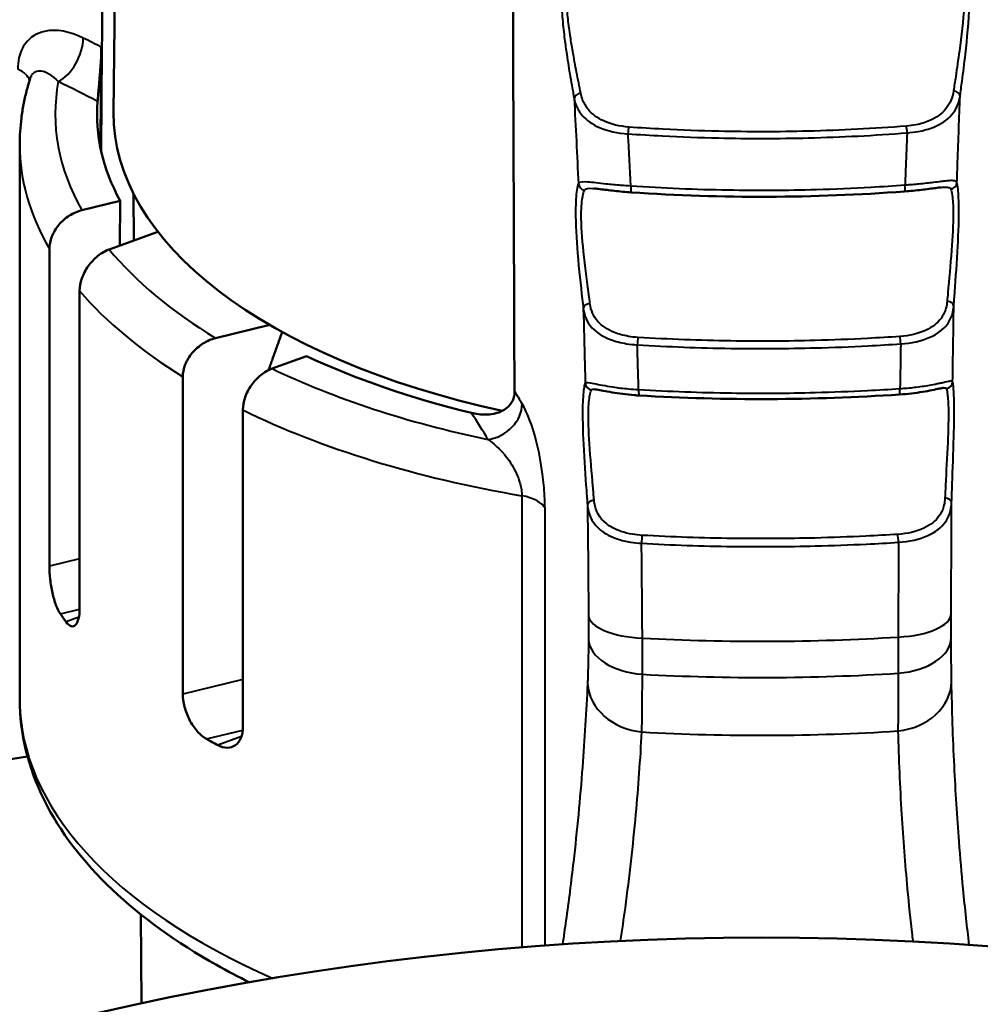
# Model space of a CAD drawing. Units: millimetres. Extents: x 20 to 469, y 63 to 276.
# Drawn here: x 81 to 108, y 226 to 254 of the extents above; entities that cross this region are included whole.
import ezdxf

# ---------------------------------------------------------------- set-up
doc = ezdxf.new("R2010")
doc.units = ezdxf.units.MM
doc.layers.add('Visible Edges(Frese)', color=7, linetype='Continuous', lineweight=50)
doc.layers.add('Visible Tangent Edges(Frese)', color=7, linetype='Continuous', lineweight=40)

msp = doc.modelspace()

# ---------------------------------------------------------------- linework, layer by layer
at = {"layer": 'Visible Edges(Frese)'}
for p, q in [((84.156, 262.193), (84.043, 250.934)), ((81.402, 250.023), (81.402, 234.434)), ((84.614, 247.337), (84.6, 248.652)), ((83.151, 248.188), (84.225, 248.45)), ((84.225, 248.45), (84.214, 247.192)), ((85.287, 247.581), (83.918, 247.084)), ((82.238, 238.18), (82.238, 247.1)), ((83.087, 245.917), (83.087, 236.997)), ((86.911, 244.591), (88.431, 244.961)), ((89.464, 244.083), (88.498, 243.733)), ((85.988, 234.58), (85.988, 243.5)), ((87.676, 242.569), (87.676, 233.649)), ((84.83, 225.873), (84.805, 228.385))]:
    msp.add_line(p, q, dxfattribs=at)
msp.add_circle((102.252, 145.233), 82.5, dxfattribs=at)
for centre, major_axis, ratio, start_param, end_param in [((102.252, 250.889), (-18.675, 0), 0.5, 6.244951, 6.547424), ((102.252, 250.889), (-18.21, 0), 0.5, 6.278147, 7.442337), ((102.252, 262.261), (-27.316, 0), 0.501396, 1.43652, 1.718613), ((102.252, 250.889), (-18.675, 0), 0.5, 0.816534, 1.119006), ((102.252, 257.57), (-29.313, 0), 0.501297, 1.453157, 1.703607), ((102.252, 240.236), (-20.85, 0), 0.5, 0.332613, 0.355311), ((79.755, 235.283), (-5.25, 0), 0.5, 5.973341, 8.217183), ((102.252, 240.236), (-20.85, 0), 0.5, 0.725462, 0.748161)]:
    msp.add_ellipse(centre, major_axis=major_axis, ratio=ratio, start_param=start_param, end_param=end_param, dxfattribs=at)
for points in [[(83.826, 264.771), (83.781, 259.918), (83.735, 254.898), (83.689, 249.867)], [(95.311, 242.992), (95.295, 247.129), (95.279, 251.24), (95.264, 255.239)], [(83.689, 251.912), (83.692, 252.199), (83.695, 252.487), (83.697, 252.774)], [(83.671, 249.95), (83.677, 250.607), (83.683, 251.261), (83.689, 251.912)]]:
    msp.add_open_spline(points, degree=3, dxfattribs=at)
for points, knots in [([(83.591, 251.246), (83.595, 251.308), (83.602, 251.382), (83.621, 251.598), (83.635, 251.749), (83.659, 252.035), (83.67, 252.169), (83.686, 252.418), (83.691, 252.529), (83.696, 252.684), (83.697, 252.73), (83.697, 252.774)], [0.4233513, 0.4233513, 0.4233513, 0.4233513, 0.4601778, 0.4601778, 0.5189712, 0.5189712, 0.5640463, 0.5640463, 0.5999857, 0.5999857, 0.6163701, 0.6163701, 0.6163701, 0.6163701]), ([(81.402, 250.023), (81.402, 250.149), (81.406, 250.276), (81.423, 250.528), (81.435, 250.654), (81.467, 250.906), (81.487, 251.032), (81.535, 251.282), (81.562, 251.406), (81.626, 251.654), (81.662, 251.778), (81.701, 251.901)], [2.6347817, 2.6347817, 2.6347817, 2.6347817, 2.6666024, 2.6666024, 2.698423, 2.698423, 2.7302436, 2.7302436, 2.7620643, 2.7620643, 2.7938849, 2.7938849, 2.7938849, 2.7938849]), ([(97.564, 248.796), (97.608, 248.792), (97.661, 248.786), (97.776, 248.772), (97.839, 248.764), (97.974, 248.747), (98.046, 248.739), (98.195, 248.722), (98.272, 248.714), (98.432, 248.7), (98.513, 248.693), (98.596, 248.688)], [-0.1220064, -0.1220064, -0.1220064, -0.1220064, -0.0976052, -0.0976052, -0.0732039, -0.0732039, -0.0488026, -0.0488026, -0.0244013, -0.0244013, 0, 0, 0, 0]), ([(106.276, 248.714), (106.358, 248.72), (106.44, 248.727), (106.599, 248.743), (106.676, 248.751), (106.825, 248.769), (106.896, 248.778), (107.031, 248.795), (107.093, 248.804), (107.207, 248.818), (107.258, 248.825), (107.302, 248.829)], [-0.2045477, -0.2045477, -0.2045477, -0.2045477, -0.1800228, -0.1800228, -0.1554978, -0.1554978, -0.1309728, -0.1309728, -0.1064479, -0.1064479, -0.0819229, -0.0819229, -0.0819229, -0.0819229]), ([(82.238, 247.1), (82.238, 247.206), (82.265, 247.338), (82.35, 247.556), (82.425, 247.681), (82.583, 247.871), (82.696, 247.97), (82.905, 248.103), (83.038, 248.161), (83.151, 248.188)], [0, 0, 0, 0, 0.0368492, 0.0368492, 0.0739703, 0.0739703, 0.1114401, 0.1114401, 0.1492318, 0.1492318, 0.1492318, 0.1492318]), ([(83.918, 247.084), (83.815, 247.047), (83.693, 246.977), (83.503, 246.825), (83.4, 246.716), (83.256, 246.512), (83.188, 246.381), (83.111, 246.156), (83.087, 246.023), (83.087, 245.917)], [-0.1500938, -0.1500938, -0.1500938, -0.1500938, -0.1117186, -0.1117186, -0.0739125, -0.0739125, -0.0367188, -0.0367188, 0, 0, 0, 0]), ([(85.988, 243.5), (85.988, 243.606), (86.014, 243.737), (86.1, 243.955), (86.175, 244.079), (86.335, 244.27), (86.449, 244.37), (86.66, 244.504), (86.796, 244.563), (86.911, 244.591)], [0, 0, 0, 0, 0.0367188, 0.0367188, 0.0739125, 0.0739125, 0.1117186, 0.1117186, 0.1500938, 0.1500938, 0.1500938, 0.1500938]), ([(88.498, 243.733), (88.396, 243.696), (88.276, 243.627), (88.088, 243.476), (87.986, 243.368), (87.844, 243.165), (87.776, 243.034), (87.699, 242.809), (87.676, 242.675), (87.676, 242.569)], [-0.1492318, -0.1492318, -0.1492318, -0.1492318, -0.1114401, -0.1114401, -0.0739703, -0.0739703, -0.0368492, -0.0368492, 0, 0, 0, 0]), ([(97.562, 243.152), (97.575, 243.151), (97.598, 243.148), (97.674, 243.135), (97.736, 243.123), (97.881, 243.095), (97.964, 243.079), (98.149, 243.048), (98.249, 243.032), (98.459, 243.006), (98.57, 242.994), (98.726, 242.982), (98.769, 242.979), (98.812, 242.977)], [-0.167286, -0.167286, -0.167286, -0.167286, -0.146135, -0.146135, -0.1130475, -0.1130475, -0.0795903, -0.0795903, -0.0461331, -0.0461331, -0.0126759, -0.0126759, 0, 0, 0, 0]), ([(106.134, 243.005), (106.248, 243.012), (106.361, 243.023), (106.578, 243.048), (106.682, 243.063), (106.876, 243.094), (106.967, 243.111), (107.126, 243.143), (107.196, 243.158), (107.309, 243.181), (107.353, 243.188), (107.372, 243.19)], [-0.2112693, -0.2112693, -0.2112693, -0.2112693, -0.1776882, -0.1776882, -0.1441071, -0.1441071, -0.110526, -0.110526, -0.0769449, -0.0769449, -0.0433638, -0.0433638, -0.0433638, -0.0433638]), ([(95.318, 243.089), (95.318, 243.087), (95.318, 243.085), (95.318, 242.995), (95.299, 242.912), (95.224, 242.754), (95.166, 242.683), (95.006, 242.556), (94.9, 242.506), (94.632, 242.437), (94.465, 242.431), (94.23, 242.46), (94.165, 242.472), (94.099, 242.488)], [0.2042032, 0.2042032, 0.2042032, 0.2042032, 0.204946, 0.204946, 0.2393075, 0.2393075, 0.2762649, 0.2762649, 0.3211394, 0.3211394, 0.3793973, 0.3793973, 0.4016338, 0.4016338, 0.4016338, 0.4016338]), ([(82.238, 238.18), (82.238, 238.071), (82.246, 237.943), (82.275, 237.681), (82.297, 237.547), (82.35, 237.307), (82.384, 237.186), (82.461, 236.979), (82.504, 236.893), (82.545, 236.833)], [0, 0, 0, 0, 0.0376697, 0.0376697, 0.0753394, 0.0753394, 0.113391, 0.113391, 0.1514426, 0.1514426, 0.1514426, 0.1514426]), ([(82.705, 236.61), (82.75, 236.549), (82.8, 236.506), (82.893, 236.475), (82.937, 236.489), (83.007, 236.56), (83.037, 236.62), (83.077, 236.785), (83.087, 236.888), (83.087, 236.997)], [-0.1531349, -0.1531349, -0.1531349, -0.1531349, -0.114149, -0.114149, -0.075163, -0.075163, -0.0375815, -0.0375815, 0, 0, 0, 0]), ([(85.988, 234.58), (85.988, 234.471), (86.004, 234.346), (86.069, 234.094), (86.118, 233.967), (86.234, 233.742), (86.309, 233.629), (86.475, 233.442), (86.566, 233.368), (86.653, 233.32)], [0, 0, 0, 0, 0.0375815, 0.0375815, 0.075163, 0.075163, 0.114149, 0.114149, 0.1531349, 0.1531349, 0.1531349, 0.1531349]), ([(87.872, 226.471), (87.551, 226.629), (87.239, 226.793), (85.809, 227.596), (84.822, 228.305), (83.184, 229.859), (82.533, 230.705), (81.64, 232.51), (81.402, 233.47), (81.402, 234.434)], [1.8424281, 1.8424281, 1.8424281, 1.8424281, 1.9073715, 1.9073715, 2.1498416, 2.1498416, 2.3923116, 2.3923116, 2.6347817, 2.6347817, 2.6347817, 2.6347817]), ([(86.971, 233.144), (87.057, 233.098), (87.15, 233.071), (87.323, 233.07), (87.403, 233.096), (87.529, 233.186), (87.584, 233.256), (87.658, 233.433), (87.676, 233.54), (87.676, 233.649)], [-0.1514426, -0.1514426, -0.1514426, -0.1514426, -0.113391, -0.113391, -0.0753394, -0.0753394, -0.0376697, -0.0376697, 0, 0, 0, 0])]:
    msp.add_open_spline(points, degree=3, knots=knots, dxfattribs=at)
msp.add_rational_spline([(88.781, 244.763), (88.591, 244.233), (88.398, 243.69)], [1.00001998385, 1.00015965875, 1.00016009256], degree=2, dxfattribs=at)
at = {"layer": 'Visible Tangent Edges(Frese)'}
for p, q in [((95.519, 240.156), (95.519, 227.458)), ((96.169, 227.509), (96.169, 239.798)), ((83.087, 238.387), (82.238, 238.18)), ((82.545, 236.833), (83.087, 236.965)), ((83.065, 236.741), (82.705, 236.61)), ((87.676, 234.991), (85.988, 234.58)), ((86.653, 233.32), (87.673, 233.568)), ((87.636, 233.386), (86.971, 233.144))]:
    msp.add_line(p, q, dxfattribs=at)
for centre, major_axis, ratio, start_param, end_param in [((82.487, 252.671), (0.44, 0.898), 0.606085, 3.821363, 5.39216), ((49.944, 236.063), (-47.5, 0), 0.5, 3.922051, 3.937206), ((80.686, 251.776), (1, 0), 0.5, 0.112284, 0.848508), ((102.252, 250.889), (-19.85, 0), 0.5, 6.190753, 6.558724), ((49.944, 235.197), (46.5, 0), 0.5, 0.761826, 0.795613), ((97.185, 251.341), (-0.197, -0.036), 0.676569, 4.650914, 6.119619), ((107.638, 251.405), (0.198, -0.026), 0.673039, 0.120246, 1.593285), ((98.526, 250.36), (0.014, 0.2), 0.121472, 0.616385, 1.698329), ((106.321, 250.386), (-0.015, 0.199), 0.132632, 4.584015, 5.665959), ((102.252, 250.023), (-20.85, 0), 0.5, 0, 0.284139), ((97.307, 248.945), (0.185, -0.076), 0.972644, 3.600327, 4.959598), ((107.55, 248.973), (0.193, 0.051), 0.971443, 4.604859, 5.976566), ((98.609, 248.887), (-0.014, -0.2), 0.116256, 4.839555, 6.283185), ((106.261, 248.913), (0.015, -0.199), 0.127897, 0, 1.442789), ((102.252, 250.889), (-19.85, 0), 0.5, 0.393354, 0.687419), ((102.252, 250.023), (20.85, 0), 0.5, 3.546379, 3.817579), ((107.46, 245.494), (0.2, -0.014), 0.653965, 0.064033, 1.552649), ((97.445, 245.429), (-0.199, -0.023), 0.658914, 4.693848, 6.177779), ((98.787, 244.444), (-0.012, -0.2), 0.104407, 3.744689, 4.932335), ((106.143, 244.471), (0.014, -0.2), 0.117212, 1.350014, 2.53766), ((102.252, 250.889), (-19.85, 0), 0.5, 0.805235, 1.173203), ((97.499, 243.336), (0.175, -0.097), 0.991621, 3.691553, 5.113031), ((98.824, 243.176), (-0.012, -0.2), 0.101904, 4.932183, 6.283185), ((106.121, 243.204), (0.013, -0.2), 0.114973, 0, 1.350168), ((107.428, 243.37), (0.193, 0.052), 0.991632, 4.56294, 5.994525), ((49.944, 236.063), (47.5, 0), 0.5, 0.285157, 0.300312), ((102.252, 250.023), (20.85, 0), 0.5, 3.938226, 4.38353), ((94.566, 242.604), (-0.863, -0.506), 0.831053, 1.117408, 2.688204), ((49.944, 235.197), (46.5, 0), 0.5, 0.285157, 0.318945), ((95.196, 239.683), (1, 0), 0.5, 0.232263, 1.241937), ((107.398, 239.97), (0.2, -0.006), 0.624525, 0.026663, 1.522714), ((97.561, 239.904), (-0.199, -0.014), 0.630373, 4.726389, 6.217127), ((98.904, 238.881), (-0.011, -0.2), 0.095844, 3.769357, 5.028854), ((106.081, 238.91), (0.013, -0.2), 0.109593, 1.253501, 2.512999), ((99.089, 236.826), (-1.7, -0.01), 0.396224, 0.044699, 1.460679), ((105.888, 236.854), (1.7, -0.003), 0.396412, 4.836918, 6.271558), ((102.252, 251.521), (-30.912, 0), 0.5, 1.462336, 1.695537), ((99.089, 236.154), (-1.7, 0.012), 0.602165, 0.051466, 1.467501), ((105.888, 236.182), (1.7, 0.003), 0.602007, 4.835081, 6.269763), ((102.252, 250.501), (-30.908, 0), 0.5, 1.462322, 1.695548), ((99.061, 234.926), (-1.698, 0.081), 0.83583, 0.091665, 1.510877), ((105.898, 234.954), (1.7, 0.032), 0.835701, 4.810715, 6.24714), ((102.252, 234.434), (-20.85, 0), 0.5, 0, 0.852545), ((102.252, 248.535), (-30.228, 0), 0.5, 1.459401, 1.698123)]:
    msp.add_ellipse(centre, major_axis=major_axis, ratio=ratio, start_param=start_param, end_param=end_param, dxfattribs=at)
for points, knots in [([(96.724, 254.948), (96.692, 254.877), (96.663, 254.762), (96.627, 254.4), (96.625, 254.128), (96.652, 253.65), (96.668, 253.46), (96.698, 253.179), (96.709, 253.088), (96.739, 252.852), (96.758, 252.709), (96.811, 252.351), (96.844, 252.143), (96.915, 251.726), (96.952, 251.52), (96.987, 251.327)], [0, 0, 0, 0, 0.0789651, 0.0789651, 0.169211, 0.169211, 0.2256147, 0.2256147, 0.2538166, 0.2538166, 0.2989395, 0.2989395, 0.3711362, 0.3711362, 0.4512294, 0.4512294, 0.4512294, 0.4512294]), ([(97.173, 251.476), (97.135, 251.662), (97.096, 251.861), (97.02, 252.259), (96.984, 252.456), (96.926, 252.791), (96.904, 252.923), (96.871, 253.14), (96.859, 253.224), (96.825, 253.477), (96.806, 253.645), (96.774, 254.063), (96.776, 254.295), (96.819, 254.61), (96.851, 254.713), (96.887, 254.777)], [-0.4512294, -0.4512294, -0.4512294, -0.4512294, -0.3711362, -0.3711362, -0.2989395, -0.2989395, -0.2538166, -0.2538166, -0.2256147, -0.2256147, -0.169211, -0.169211, -0.0789651, -0.0789651, 0, 0, 0, 0]), ([(107.871, 254.799), (107.929, 254.665), (107.971, 254.353), (107.929, 253.521), (107.872, 253.07), (107.782, 252.416), (107.746, 252.175), (107.692, 251.806), (107.671, 251.669), (107.651, 251.539)], [-0.4418716, -0.4418716, -0.4418716, -0.4418716, -0.2850072, -0.2850072, -0.1436083, -0.1436083, -0.055234, -0.055234, 0, 0, 0, 0]), ([(107.837, 251.395), (107.855, 251.53), (107.874, 251.671), (107.924, 252.057), (107.956, 252.31), (108.035, 253.009), (108.083, 253.505), (108.117, 254.461), (108.084, 254.824), (108.034, 254.973)], [0, 0, 0, 0, 0.055234, 0.055234, 0.1436083, 0.1436083, 0.2850072, 0.2850072, 0.4418716, 0.4418716, 0.4418716, 0.4418716]), ([(83.187, 253.028), (82.816, 253.209), (82.435, 253.289), (81.89, 253.169), (81.7, 253.057), (81.479, 252.764), (81.416, 252.627), (81.358, 252.369), (81.347, 252.262), (81.347, 252.151)], [-0.3507103, -0.3507103, -0.3507103, -0.3507103, -0.1982502, -0.1982502, -0.0998935, -0.0998935, -0.0384206, -0.0384206, 0, 0, 0, 0]), ([(81.701, 251.901), (81.717, 251.951), (81.74, 251.993), (81.828, 252.094), (81.911, 252.119), (82.152, 252.085), (82.32, 251.973), (82.487, 251.805)], [0.0534433, 0.0534433, 0.0534433, 0.0534433, 0.0998935, 0.0998935, 0.1982502, 0.1982502, 0.3507103, 0.3507103, 0.3507103, 0.3507103]), ([(98.524, 250.524), (98.267, 250.542), (98.02, 250.603), (97.637, 250.78), (97.488, 250.892), (97.315, 251.104), (97.264, 251.194), (97.203, 251.35), (97.185, 251.412), (97.173, 251.476)], [-0.2192499, -0.2192499, -0.2192499, -0.2192499, -0.1414162, -0.1414162, -0.0712562, -0.0712562, -0.0274062, -0.0274062, 0, 0, 0, 0]), ([(107.651, 251.539), (107.623, 251.353), (107.555, 251.181), (107.324, 250.902), (107.172, 250.79), (106.865, 250.655), (106.734, 250.615), (106.507, 250.569), (106.415, 250.557), (106.324, 250.549)], [-0.2229611, -0.2229611, -0.2229611, -0.2229611, -0.1438099, -0.1438099, -0.0724623, -0.0724623, -0.0278701, -0.0278701, 0, 0, 0, 0]), ([(96.987, 251.327), (97, 251.26), (97.019, 251.195), (97.085, 251.031), (97.141, 250.937), (97.333, 250.715), (97.5, 250.598), (97.93, 250.415), (98.209, 250.353), (98.5, 250.337)], [0, 0, 0, 0, 0.0274062, 0.0274062, 0.0712562, 0.0712562, 0.1414162, 0.1414162, 0.2192499, 0.2192499, 0.2192499, 0.2192499]), ([(106.349, 250.362), (106.453, 250.369), (106.556, 250.382), (106.813, 250.428), (106.961, 250.47), (107.307, 250.61), (107.477, 250.726), (107.734, 251.019), (107.809, 251.199), (107.837, 251.395)], [0, 0, 0, 0, 0.0278701, 0.0278701, 0.0724623, 0.0724623, 0.1438099, 0.1438099, 0.2229611, 0.2229611, 0.2229611, 0.2229611]), ([(107.749, 248.964), (107.755, 249.158), (107.762, 249.352), (107.789, 250.162), (107.812, 250.779), (107.837, 251.395)], [2.1288466, 2.1288466, 2.1288466, 2.1288466, 2.1877931, 2.1877931, 2.3753381, 2.3753381, 2.3753381, 2.3753381]), ([(98.5, 250.337), (98.824, 250.314), (99.149, 250.294), (99.997, 250.249), (100.521, 250.23), (101.887, 250.199), (102.73, 250.2), (104.503, 250.244), (105.431, 250.291), (106.349, 250.362)], [0, 0, 0, 0, 0.0974354, 0.0974354, 0.2533321, 0.2533321, 0.5027667, 0.5027667, 0.7794833, 0.7794833, 0.7794833, 0.7794833]), ([(106.324, 250.549), (105.412, 250.479), (104.489, 250.432), (102.727, 250.388), (101.889, 250.387), (100.532, 250.418), (100.011, 250.437), (99.169, 250.481), (98.846, 250.501), (98.524, 250.524)], [-0.7794833, -0.7794833, -0.7794833, -0.7794833, -0.5027667, -0.5027667, -0.2533321, -0.2533321, -0.0974354, -0.0974354, 0, 0, 0, 0]), ([(106.349, 250.362), (106.335, 250.048), (106.322, 249.734), (106.302, 249.243), (106.295, 249.066), (106.288, 248.89)], [-2.2826539, -2.2826539, -2.2826539, -2.2826539, -2.1877931, -2.1877931, -2.1344286, -2.1344286, -2.1344286, -2.1344286]), ([(97.108, 248.933), (97.092, 248.893), (97.076, 248.833), (97.043, 248.614), (97.029, 248.412), (97.027, 247.808), (97.052, 247.375), (97.123, 246.509), (97.171, 246.074), (97.225, 245.598), (97.235, 245.508), (97.246, 245.42)], [0, 0, 0, 0, 0.0556678, 0.0556678, 0.1447363, 0.1447363, 0.2661705, 0.2661705, 0.4101235, 0.4101235, 0.4453424, 0.4453424, 0.4453424, 0.4453424]), ([(98.584, 248.864), (98.49, 248.869), (98.396, 248.875), (98.159, 248.894), (98.019, 248.908), (97.682, 248.944), (97.503, 248.968), (97.22, 248.989), (97.132, 248.981), (97.108, 248.933)], [0, 0, 0, 0, 0.0251761, 0.0251761, 0.0654579, 0.0654579, 0.1299087, 0.1299087, 0.2014088, 0.2014088, 0.2014088, 0.2014088]), ([(107.749, 248.964), (107.74, 248.99), (107.716, 249.006), (107.638, 249.02), (107.588, 249.02), (107.486, 249.013), (107.442, 249.009), (107.364, 249), (107.332, 248.997), (107.233, 248.985), (107.161, 248.975), (106.959, 248.951), (106.823, 248.935), (106.553, 248.909), (106.422, 248.898), (106.288, 248.89)], [0, 0, 0, 0, 0.0363072, 0.0363072, 0.0690349, 0.0690349, 0.0894896, 0.0894896, 0.1022739, 0.1022739, 0.1278423, 0.1278423, 0.1687519, 0.1687519, 0.2045477, 0.2045477, 0.2045477, 0.2045477]), ([(107.66, 245.489), (107.665, 245.572), (107.671, 245.658), (107.705, 246.125), (107.737, 246.555), (107.786, 247.411), (107.804, 247.84), (107.803, 248.437), (107.793, 248.639), (107.77, 248.86), (107.76, 248.922), (107.749, 248.964)], [0, 0, 0, 0, 0.0331553, 0.0331553, 0.1748473, 0.1748473, 0.2951014, 0.2951014, 0.3825388, 0.3825388, 0.4371872, 0.4371872, 0.4371872, 0.4371872]), ([(97.433, 245.561), (97.422, 245.645), (97.411, 245.731), (97.351, 246.185), (97.298, 246.597), (97.216, 247.387), (97.186, 247.767), (97.188, 248.29), (97.205, 248.466), (97.244, 248.661), (97.262, 248.716), (97.281, 248.752)], [-0.4453424, -0.4453424, -0.4453424, -0.4453424, -0.4101235, -0.4101235, -0.2661705, -0.2661705, -0.1447363, -0.1447363, -0.0556678, -0.0556678, 0, 0, 0, 0]), ([(97.281, 248.752), (97.304, 248.799), (97.385, 248.808), (97.532, 248.798), (97.548, 248.797), (97.564, 248.796)], [-0.20140882, -0.20140882, -0.20140882, -0.20140882, -0.12990869, -0.12990869, -0.12200644, -0.12200644, -0.12200644, -0.12200644]), ([(106.288, 248.89), (105.97, 248.866), (105.652, 248.845), (104.821, 248.798), (104.307, 248.776), (102.968, 248.738), (102.141, 248.734), (100.4, 248.764), (99.488, 248.802), (98.584, 248.864)], [0, 0, 0, 0, 0.0956469, 0.0956469, 0.2486819, 0.2486819, 0.4935379, 0.4935379, 0.7651751, 0.7651751, 0.7651751, 0.7651751]), ([(107.302, 248.829), (107.327, 248.831), (107.351, 248.833), (107.43, 248.838), (107.475, 248.837), (107.546, 248.822), (107.569, 248.806), (107.578, 248.78)], [-0.0819229, -0.0819229, -0.0819229, -0.0819229, -0.06903486, -0.06903486, -0.03630722, -0.03630722, 0, 0, 0, 0]), ([(107.578, 248.78), (107.591, 248.742), (107.604, 248.686), (107.633, 248.49), (107.646, 248.314), (107.646, 247.797), (107.623, 247.42), (107.563, 246.639), (107.525, 246.232), (107.486, 245.786), (107.479, 245.704), (107.473, 245.624)], [-0.4371872, -0.4371872, -0.4371872, -0.4371872, -0.3825388, -0.3825388, -0.2951014, -0.2951014, -0.1748473, -0.1748473, -0.0331553, -0.0331553, 0, 0, 0, 0]), ([(107.473, 245.624), (107.467, 245.557), (107.456, 245.491), (107.409, 245.326), (107.364, 245.232), (107.201, 245.009), (107.053, 244.894), (106.661, 244.713), (106.408, 244.654), (106.145, 244.636)], [-0.2238454, -0.2238454, -0.2238454, -0.2238454, -0.1958647, -0.1958647, -0.1510956, -0.1510956, -0.0794651, -0.0794651, 0, 0, 0, 0]), ([(97.246, 245.42), (97.26, 244.9), (97.274, 244.38), (97.291, 243.683), (97.295, 243.505), (97.3, 243.328)], [1.4867541, 1.4867541, 1.4867541, 1.4867541, 1.6472165, 1.6472165, 1.702015, 1.702015, 1.702015, 1.702015]), ([(97.246, 245.42), (97.271, 245.22), (97.348, 245.036), (97.616, 244.744), (97.795, 244.631), (98.149, 244.498), (98.299, 244.459), (98.558, 244.418), (98.66, 244.407), (98.764, 244.401)], [0, 0, 0, 0, 0.0782825, 0.0782825, 0.148847, 0.148847, 0.1929498, 0.1929498, 0.2205141, 0.2205141, 0.2205141, 0.2205141]), ([(98.785, 244.609), (98.694, 244.614), (98.603, 244.625), (98.374, 244.664), (98.241, 244.701), (97.927, 244.825), (97.769, 244.931), (97.529, 245.203), (97.458, 245.374), (97.433, 245.561)], [-0.2205141, -0.2205141, -0.2205141, -0.2205141, -0.1929498, -0.1929498, -0.148847, -0.148847, -0.0782825, -0.0782825, 0, 0, 0, 0]), ([(106.169, 244.429), (106.466, 244.447), (106.753, 244.51), (107.195, 244.704), (107.361, 244.828), (107.542, 245.067), (107.592, 245.168), (107.642, 245.345), (107.654, 245.416), (107.66, 245.489)], [0, 0, 0, 0, 0.0794651, 0.0794651, 0.1510956, 0.1510956, 0.1958647, 0.1958647, 0.2238454, 0.2238454, 0.2238454, 0.2238454]), ([(106.145, 244.636), (105.841, 244.615), (105.537, 244.597), (104.742, 244.556), (104.251, 244.536), (102.972, 244.503), (102.183, 244.498), (100.521, 244.523), (99.65, 244.556), (98.785, 244.609)], [-0.7356672, -0.7356672, -0.7356672, -0.7356672, -0.6437088, -0.6437088, -0.4965754, -0.4965754, -0.2611619, -0.2611619, 0, 0, 0, 0]), ([(98.764, 244.401), (99.634, 244.348), (100.511, 244.315), (102.183, 244.29), (102.977, 244.295), (104.263, 244.329), (104.757, 244.348), (105.557, 244.39), (105.863, 244.408), (106.169, 244.429)], [0, 0, 0, 0, 0.2611619, 0.2611619, 0.4965754, 0.4965754, 0.6437088, 0.6437088, 0.7356672, 0.7356672, 0.7356672, 0.7356672]), ([(98.801, 243.134), (98.797, 243.279), (98.793, 243.424), (98.781, 243.847), (98.772, 244.124), (98.764, 244.401)], [-1.6917837, -1.6917837, -1.6917837, -1.6917837, -1.6472165, -1.6472165, -1.5621472, -1.5621472, -1.5621472, -1.5621472]), ([(107.628, 243.365), (107.623, 243.378), (107.602, 243.38), (107.527, 243.371), (107.479, 243.362), (107.378, 243.34), (107.334, 243.33), (107.255, 243.313), (107.222, 243.307), (107.121, 243.286), (107.048, 243.272), (106.841, 243.236), (106.7, 243.215), (106.421, 243.182), (106.284, 243.17), (106.146, 243.162)], [0, 0, 0, 0, 0.0375003, 0.0375003, 0.0713034, 0.0713034, 0.0924303, 0.0924303, 0.1056347, 0.1056347, 0.1320433, 0.1320433, 0.1742972, 0.1742972, 0.2112693, 0.2112693, 0.2112693, 0.2112693]), ([(97.3, 243.328), (97.288, 243.306), (97.276, 243.266), (97.248, 243.103), (97.233, 242.939), (97.22, 242.411), (97.23, 241.999), (97.271, 241.145), (97.303, 240.706), (97.341, 240.171), (97.352, 240.031), (97.361, 239.898)], [0, 0, 0, 0, 0.0570651, 0.0570651, 0.1483692, 0.1483692, 0.267559, 0.267559, 0.4048408, 0.4048408, 0.4565206, 0.4565206, 0.4565206, 0.4565206]), ([(98.801, 243.134), (98.704, 243.139), (98.607, 243.146), (98.36, 243.168), (98.216, 243.186), (97.868, 243.238), (97.685, 243.276), (97.403, 243.333), (97.317, 243.349), (97.3, 243.328)], [0, 0, 0, 0, 0.0260031, 0.0260031, 0.0676079, 0.0676079, 0.1341758, 0.1341758, 0.2080245, 0.2080245, 0.2080245, 0.2080245]), ([(97.549, 240.03), (97.538, 240.157), (97.527, 240.291), (97.483, 240.798), (97.446, 241.208), (97.395, 241.975), (97.382, 242.33), (97.399, 242.789), (97.417, 242.934), (97.451, 243.082), (97.465, 243.118), (97.479, 243.138)], [-0.4565206, -0.4565206, -0.4565206, -0.4565206, -0.4048408, -0.4048408, -0.267559, -0.267559, -0.1483692, -0.1483692, -0.0570651, -0.0570651, 0, 0, 0, 0]), ([(106.146, 243.162), (105.843, 243.142), (105.538, 243.124), (104.746, 243.083), (104.256, 243.064), (102.98, 243.031), (102.192, 243.027), (100.535, 243.051), (99.664, 243.083), (98.801, 243.134)], [0, 0, 0, 0, 0.0912142, 0.0912142, 0.2371569, 0.2371569, 0.4706652, 0.4706652, 0.7297135, 0.7297135, 0.7297135, 0.7297135]), ([(107.372, 243.19), (107.378, 243.19), (107.384, 243.191), (107.425, 243.192), (107.445, 243.187), (107.451, 243.173)], [-0.04336383, -0.04336383, -0.04336383, -0.04336383, -0.0375003, -0.0375003, 0, 0, 0, 0]), ([(107.451, 243.173), (107.459, 243.151), (107.468, 243.113), (107.49, 242.963), (107.502, 242.818), (107.513, 242.361), (107.504, 242.01), (107.469, 241.241), (107.446, 240.827), (107.422, 240.331), (107.416, 240.21), (107.412, 240.094)], [-0.4491903, -0.4491903, -0.4491903, -0.4491903, -0.3930415, -0.3930415, -0.3032034, -0.3032034, -0.1850607, -0.1850607, -0.0466181, -0.0466181, 0, 0, 0, 0]), ([(107.598, 239.967), (107.602, 240.088), (107.606, 240.215), (107.624, 240.738), (107.642, 241.181), (107.667, 242.037), (107.673, 242.445), (107.666, 242.97), (107.657, 243.134), (107.641, 243.3), (107.634, 243.342), (107.628, 243.365)], [0, 0, 0, 0, 0.0466181, 0.0466181, 0.1850607, 0.1850607, 0.3032034, 0.3032034, 0.3930415, 0.3930415, 0.4491903, 0.4491903, 0.4491903, 0.4491903]), ([(96.169, 239.798), (96.169, 239.909), (96.165, 240.028), (96.147, 240.35), (96.128, 240.556), (96.058, 241.091), (95.997, 241.412), (95.811, 242.141), (95.672, 242.495), (95.526, 242.744)], [-0.3507105, -0.3507105, -0.3507105, -0.3507105, -0.3122899, -0.3122899, -0.250817, -0.250817, -0.1524603, -0.1524603, 0, 0, 0, 0]), ([(94.566, 241.738), (94.786, 241.585), (94.992, 241.384), (95.266, 240.989), (95.356, 240.819), (95.459, 240.541), (95.487, 240.435), (95.514, 240.272), (95.519, 240.212), (95.519, 240.156)], [0, 0, 0, 0, 0.1524603, 0.1524603, 0.250817, 0.250817, 0.3122899, 0.3122899, 0.3507105, 0.3507105, 0.3507105, 0.3507105]), ([(107.412, 240.094), (107.409, 240.024), (107.4, 239.955), (107.359, 239.783), (107.315, 239.685), (107.154, 239.453), (107.003, 239.333), (106.604, 239.148), (106.349, 239.089), (106.084, 239.072)], [-0.2256449, -0.2256449, -0.2256449, -0.2256449, -0.1974393, -0.1974393, -0.1523103, -0.1523103, -0.0801039, -0.0801039, 0, 0, 0, 0]), ([(97.361, 239.898), (97.363, 239.867), (97.367, 239.837), (97.409, 239.568), (97.527, 239.356), (97.861, 239.088), (98.022, 239.005), (98.321, 238.904), (98.444, 238.874), (98.674, 238.837), (98.778, 238.826), (98.882, 238.82)], [0, 0, 0, 0, 0.0115216, 0.0115216, 0.1024407, 0.1024407, 0.1592652, 0.1592652, 0.1947805, 0.1947805, 0.2226063, 0.2226063, 0.2226063, 0.2226063]), ([(98.902, 239.044), (98.809, 239.049), (98.717, 239.059), (98.515, 239.094), (98.406, 239.121), (98.141, 239.212), (97.999, 239.288), (97.701, 239.533), (97.595, 239.727), (97.555, 239.973), (97.551, 240.001), (97.549, 240.03)], [-0.2226063, -0.2226063, -0.2226063, -0.2226063, -0.1947805, -0.1947805, -0.1592652, -0.1592652, -0.1024407, -0.1024407, -0.0115216, -0.0115216, 0, 0, 0, 0]), ([(106.106, 238.849), (106.406, 238.867), (106.695, 238.932), (107.145, 239.135), (107.314, 239.267), (107.495, 239.521), (107.542, 239.628), (107.587, 239.816), (107.596, 239.891), (107.598, 239.967)], [0, 0, 0, 0, 0.0801039, 0.0801039, 0.1523103, 0.1523103, 0.1974393, 0.1974393, 0.2256449, 0.2256449, 0.2256449, 0.2256449]), ([(106.084, 239.072), (105.787, 239.053), (105.489, 239.037), (104.714, 238.999), (104.235, 238.981), (102.987, 238.95), (102.218, 238.946), (100.597, 238.967), (99.746, 238.996), (98.902, 239.044)], [-0.7177642, -0.7177642, -0.7177642, -0.7177642, -0.6280437, -0.6280437, -0.4844908, -0.4844908, -0.2548063, -0.2548063, 0, 0, 0, 0]), ([(98.882, 238.82), (99.732, 238.773), (100.588, 238.743), (102.218, 238.722), (102.992, 238.726), (104.246, 238.757), (104.728, 238.775), (105.508, 238.813), (105.807, 238.83), (106.106, 238.849)], [0, 0, 0, 0, 0.2548063, 0.2548063, 0.4844908, 0.4844908, 0.6280437, 0.6280437, 0.7177642, 0.7177642, 0.7177642, 0.7177642]), ([(97.391, 236.786), (97.391, 236.702), (97.392, 236.619), (97.392, 236.464), (97.392, 236.392), (97.392, 236.278), (97.392, 236.235), (97.391, 236.166), (97.391, 236.14), (97.391, 236.114)], [0, 0, 0, 0, 0.02760771, 0.02760771, 0.05249354, 0.05249354, 0.06804718, 0.06804718, 0.0777682, 0.0777682, 0.0777682, 0.0777682]), ([(107.588, 236.171), (107.588, 236.197), (107.588, 236.223), (107.588, 236.292), (107.588, 236.336), (107.588, 236.45), (107.588, 236.522), (107.588, 236.676), (107.588, 236.759), (107.588, 236.843)], [0, 0, 0, 0, 0.00972103, 0.00972103, 0.02527467, 0.02527467, 0.05016049, 0.05016049, 0.0777682, 0.0777682, 0.0777682, 0.0777682]), ([(106.098, 236.185), (106.099, 236.057), (106.099, 235.931), (106.099, 235.697), (106.099, 235.588), (106.099, 235.415), (106.099, 235.35), (106.099, 235.245), (106.098, 235.206), (106.098, 235.166)], [-0.0777682, -0.0777682, -0.0777682, -0.0777682, -0.05016049, -0.05016049, -0.02527467, -0.02527467, -0.00972103, -0.00972103, 0, 0, 0, 0]), ([(97.391, 236.114), (97.39, 235.944), (97.388, 235.78), (97.383, 235.486), (97.38, 235.353), (97.375, 235.152), (97.372, 235.077), (97.368, 234.962), (97.366, 234.919), (97.364, 234.877)], [0, 0, 0, 0, 0.0637673, 0.0637673, 0.1212476, 0.1212476, 0.1571728, 0.1571728, 0.1796261, 0.1796261, 0.1796261, 0.1796261]), ([(98.906, 235.137), (98.906, 235.176), (98.906, 235.216), (98.906, 235.32), (98.906, 235.386), (98.906, 235.558), (98.906, 235.667), (98.906, 235.902), (98.906, 236.028), (98.906, 236.156)], [-0.0777682, -0.0777682, -0.0777682, -0.0777682, -0.06804718, -0.06804718, -0.05249354, -0.05249354, -0.02760771, -0.02760771, 0, 0, 0, 0]), ([(107.597, 234.934), (107.596, 234.976), (107.596, 235.019), (107.594, 235.134), (107.593, 235.209), (107.591, 235.411), (107.59, 235.543), (107.589, 235.838), (107.589, 236.001), (107.588, 236.171)], [0, 0, 0, 0, 0.0224477, 0.0224477, 0.058364, 0.058364, 0.1158301, 0.1158301, 0.1795816, 0.1795816, 0.1795816, 0.1795816]), ([(98.892, 233.515), (98.893, 233.569), (98.894, 233.625), (98.897, 233.776), (98.898, 233.873), (98.901, 234.137), (98.902, 234.311), (98.905, 234.698), (98.906, 234.913), (98.906, 235.137)], [-0.1796261, -0.1796261, -0.1796261, -0.1796261, -0.1571728, -0.1571728, -0.1212476, -0.1212476, -0.0637673, -0.0637673, 0, 0, 0, 0]), ([(106.098, 235.166), (106.098, 234.942), (106.097, 234.727), (106.095, 234.34), (106.094, 234.167), (106.093, 233.902), (106.092, 233.805), (106.091, 233.654), (106.091, 233.598), (106.091, 233.543)], [-0.1795816, -0.1795816, -0.1795816, -0.1795816, -0.1158301, -0.1158301, -0.058364, -0.058364, -0.0224477, -0.0224477, 0, 0, 0, 0]), ([(97.364, 234.877), (97.329, 234.093), (97.281, 233.31), (97.153, 231.637), (97.068, 230.747), (96.903, 229.308), (96.833, 228.757), (96.725, 227.986), (96.693, 227.765), (96.66, 227.544)], [0, 0, 0, 0, 0.422991, 0.422991, 0.906409, 0.906409, 1.208545, 1.208545, 1.330554, 1.330554, 1.330554, 1.330554]), ([(108.095, 227.526), (108.065, 227.777), (108.036, 228.028), (107.979, 228.555), (107.951, 228.829), (107.882, 229.545), (107.844, 229.986), (107.755, 231.137), (107.71, 231.847), (107.637, 233.349), (107.611, 234.141), (107.597, 234.934)], [1.065562, 1.065562, 1.065562, 1.065562, 1.203696, 1.203696, 1.354158, 1.354158, 1.594898, 1.594898, 1.98008, 1.98008, 2.407392, 2.407392, 2.407392, 2.407392]), ([(98.293, 227.638), (98.34, 227.949), (98.385, 228.261), (98.545, 229.445), (98.644, 230.321), (98.794, 231.97), (98.85, 232.742), (98.892, 233.515)], [-1.07963, -1.07963, -1.07963, -1.07963, -0.906409, -0.906409, -0.422991, -0.422991, 0, 0, 0, 0]), ([(106.091, 233.543), (106.11, 232.761), (106.144, 231.981), (106.233, 230.501), (106.287, 229.801), (106.393, 228.668), (106.439, 228.233), (106.496, 227.741), (106.503, 227.682), (106.51, 227.624)], [-2.407392, -2.407392, -2.407392, -2.407392, -1.98008, -1.98008, -1.594898, -1.594898, -1.354158, -1.354158, -1.321589, -1.321589, -1.321589, -1.321589])]:
    msp.add_open_spline(points, degree=3, knots=knots, dxfattribs=at)
for points in [[(96.987, 251.327), (97.03, 250.529), (97.071, 249.731), (97.108, 248.933)], [(98.584, 248.864), (98.558, 249.355), (98.53, 249.846), (98.5, 250.337)], [(107.628, 243.365), (107.637, 244.073), (107.648, 244.781), (107.66, 245.489)], [(106.169, 244.429), (106.161, 244.007), (106.153, 243.584), (106.146, 243.162)], [(97.479, 243.138), (97.488, 243.152), (97.516, 243.156), (97.562, 243.152)], [(97.361, 239.898), (97.376, 238.837), (97.385, 237.796), (97.391, 236.786)], [(107.588, 236.843), (107.59, 237.857), (107.592, 238.902), (107.598, 239.967)], [(98.906, 236.156), (98.901, 237.024), (98.893, 237.914), (98.882, 238.82)], [(106.106, 238.849), (106.102, 237.943), (106.1, 237.053), (106.098, 236.185)]]:
    msp.add_open_spline(points, degree=3, dxfattribs=at)

doc.saveas('drawing.dxf')
